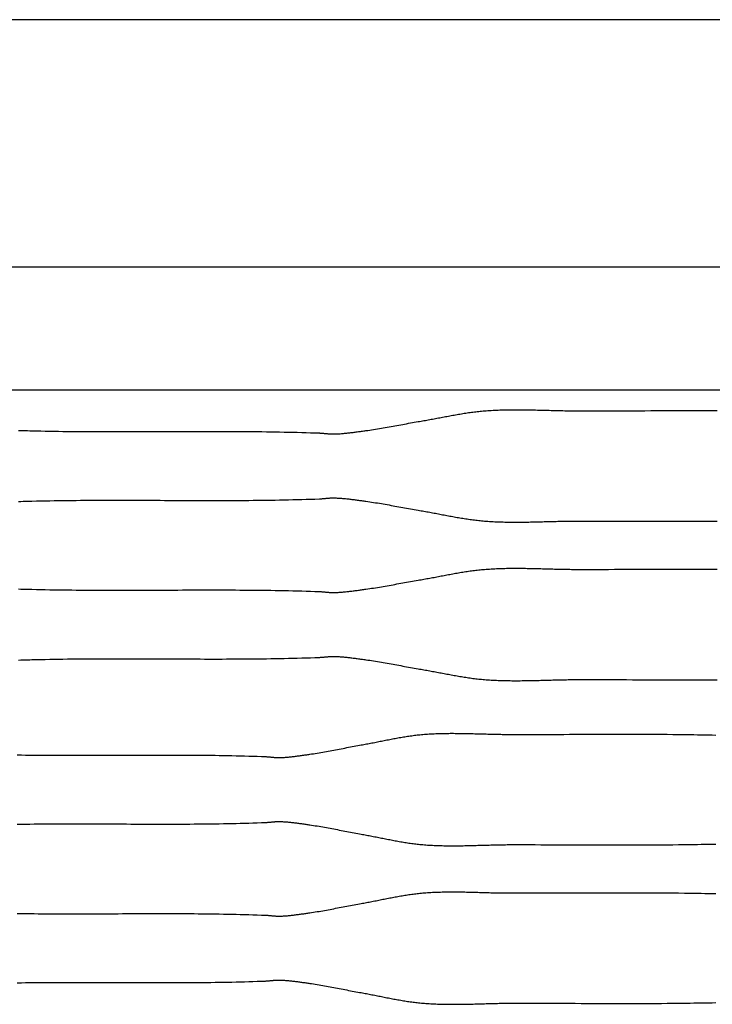
# Model space of a CAD drawing. Units: millimetres. Extents: x -405 to 48, y 173 to 327.
# Drawn here: x -167 to -114, y 251 to 327 of the extents above; entities that cross this region are included whole.
import ezdxf

# ---------------------------------------------------------------- set-up
doc = ezdxf.new("R2010")
doc.units = ezdxf.units.MM
doc.layers.add('Vector Layer 1', color=7, linetype='Continuous', lineweight=30)

msp = doc.modelspace()

# ---------------------------------------------------------------- linework, layer by layer
at = {"layer": 'Vector Layer 1', "color": 18, "lineweight": 30, "true_color": 0x000000}
for p, q in [((47.688, 327.327), (-366.497, 327.327)), ((47.688, 308.131), (-366.497, 308.131)), ((47.688, 298.589), (-366.497, 298.589))]:
    msp.add_line(p, q, dxfattribs=at)
for points in [[(-167.443, 295.459), (-167.27, 295.454), (-167.098, 295.449), (-166.925, 295.444), (-166.753, 295.439), (-166.58, 295.435), (-166.408, 295.43), (-166.408, 295.43), (-166.065, 295.422), (-165.722, 295.414), (-165.379, 295.407), (-165.035, 295.401), (-164.692, 295.395), (-164.349, 295.389), (-164.006, 295.385), (-163.663, 295.38), (-163.319, 295.377), (-162.976, 295.373), (-162.633, 295.371), (-162.29, 295.368), (-161.947, 295.366), (-161.603, 295.364), (-161.26, 295.363), (-160.917, 295.362), (-160.573, 295.362), (-160.23, 295.361), (-159.887, 295.361), (-159.544, 295.361), (-159.2, 295.362), (-158.857, 295.362), (-158.514, 295.363), (-158.17, 295.364), (-157.827, 295.365), (-157.484, 295.366), (-157.14, 295.367), (-156.797, 295.369), (-156.454, 295.37), (-156.111, 295.371), (-155.767, 295.373), (-155.424, 295.374), (-155.081, 295.375), (-154.737, 295.377), (-154.394, 295.378), (-154.051, 295.379), (-153.707, 295.38), (-153.364, 295.38), (-153.021, 295.381), (-152.678, 295.381), (-152.334, 295.381), (-151.991, 295.381), (-151.648, 295.381), (-151.304, 295.38), (-150.961, 295.379), (-150.618, 295.377), (-150.275, 295.376), (-149.932, 295.373), (-149.588, 295.371), (-149.245, 295.368), (-148.902, 295.364), (-148.559, 295.361), (-148.216, 295.356), (-147.872, 295.351), (-147.529, 295.346), (-147.186, 295.34), (-146.843, 295.333), (-146.5, 295.326), (-146.157, 295.318), (-145.814, 295.309), (-145.471, 295.3), (-145.128, 295.29), (-144.785, 295.279), (-144.442, 295.268), (-144.099, 295.256), (-144.099, 295.256), (-144.052, 295.254), (-144.005, 295.251), (-143.958, 295.248), (-143.911, 295.245), (-143.865, 295.241), (-143.818, 295.237), (-143.771, 295.233), (-143.724, 295.229), (-143.677, 295.224), (-143.631, 295.22), (-143.584, 295.215), (-143.537, 295.211), (-143.49, 295.207), (-143.444, 295.202), (-143.397, 295.199), (-143.35, 295.195), (-143.303, 295.192), (-143.257, 295.189), (-143.21, 295.186), (-143.163, 295.184), (-143.116, 295.183), (-143.069, 295.182), (-143.022, 295.181), (-142.975, 295.182), (-142.975, 295.182), (-142.892, 295.184), (-142.809, 295.187), (-142.726, 295.19), (-142.643, 295.194), (-142.56, 295.199), (-142.477, 295.204), (-142.395, 295.21), (-142.312, 295.216), (-142.229, 295.223), (-142.146, 295.231), (-142.063, 295.239), (-141.981, 295.247), (-141.898, 295.256), (-141.815, 295.265), (-141.733, 295.274), (-141.65, 295.284), (-141.568, 295.294), (-141.485, 295.305), (-141.403, 295.315), (-141.32, 295.326), (-141.238, 295.337), (-141.155, 295.348), (-141.073, 295.36), (-140.99, 295.371), (-140.908, 295.383), (-140.826, 295.394), (-140.743, 295.406), (-140.661, 295.417), (-140.579, 295.429), (-140.496, 295.44), (-140.496, 295.44), (-140.345, 295.461), (-140.194, 295.483), (-140.042, 295.506), (-139.891, 295.529), (-139.74, 295.553), (-139.589, 295.578), (-139.439, 295.602), (-139.288, 295.628), (-139.137, 295.653), (-138.987, 295.68), (-138.836, 295.706), (-138.686, 295.733), (-138.535, 295.76), (-138.385, 295.787), (-138.234, 295.814), (-138.084, 295.842), (-137.934, 295.869), (-137.783, 295.897), (-137.633, 295.925), (-137.482, 295.952), (-137.332, 295.98), (-137.182, 296.007), (-137.031, 296.034), (-136.881, 296.061), (-136.73, 296.088), (-136.58, 296.115), (-136.429, 296.141), (-136.429, 296.141), (-136.317, 296.159), (-136.205, 296.178), (-136.094, 296.197), (-135.982, 296.216), (-135.87, 296.236), (-135.759, 296.256), (-135.647, 296.276), (-135.535, 296.297), (-135.424, 296.317), (-135.312, 296.338), (-135.201, 296.359), (-135.089, 296.38), (-134.977, 296.401), (-134.866, 296.422), (-134.754, 296.443), (-134.643, 296.464), (-134.531, 296.486), (-134.42, 296.507), (-134.308, 296.528), (-134.197, 296.549), (-134.085, 296.57), (-133.974, 296.59), (-133.862, 296.611), (-133.75, 296.631), (-133.639, 296.651), (-133.527, 296.671), (-133.415, 296.691), (-133.304, 296.71), (-133.192, 296.729), (-133.08, 296.748), (-132.968, 296.766), (-132.856, 296.784), (-132.744, 296.801), (-132.632, 296.818), (-132.52, 296.834), (-132.408, 296.85), (-132.295, 296.866), (-132.183, 296.881), (-132.071, 296.895), (-131.958, 296.909), (-131.845, 296.922), (-131.733, 296.934), (-131.62, 296.946), (-131.507, 296.957), (-131.394, 296.967), (-131.281, 296.977), (-131.281, 296.977), (-131.149, 296.987), (-131.017, 296.996), (-130.885, 297.005), (-130.753, 297.013), (-130.621, 297.021), (-130.489, 297.027), (-130.357, 297.033), (-130.225, 297.039), (-130.092, 297.044), (-129.96, 297.048), (-129.828, 297.052), (-129.696, 297.055), (-129.563, 297.057), (-129.431, 297.059), (-129.299, 297.061), (-129.166, 297.062), (-129.034, 297.063), (-128.902, 297.063), (-128.769, 297.063), (-128.637, 297.063), (-128.504, 297.062), (-128.372, 297.061), (-128.239, 297.059), (-128.107, 297.058), (-127.975, 297.056), (-127.842, 297.054), (-127.709, 297.051), (-127.577, 297.048), (-127.444, 297.046), (-127.312, 297.043), (-127.179, 297.039), (-127.047, 297.036), (-126.914, 297.033), (-126.782, 297.029), (-126.649, 297.026), (-126.517, 297.022), (-126.384, 297.019), (-126.251, 297.015), (-126.119, 297.012), (-125.986, 297.008), (-125.854, 297.005), (-125.721, 297.002), (-125.589, 296.998), (-125.456, 296.995), (-125.324, 296.993), (-125.191, 296.99), (-125.059, 296.987), (-124.926, 296.985), (-124.794, 296.983), (-124.661, 296.981), (-124.529, 296.98), (-124.396, 296.978), (-124.264, 296.977), (-124.131, 296.977), (-123.999, 296.977), (-123.999, 296.977), (-123.531, 296.977), (-123.062, 296.977), (-122.594, 296.977), (-122.126, 296.978), (-121.657, 296.979), (-121.189, 296.98), (-120.721, 296.982), (-120.252, 296.983), (-119.784, 296.985), (-119.316, 296.986), (-118.847, 296.988), (-118.379, 296.99), (-117.911, 296.991), (-117.442, 296.993), (-116.974, 296.994), (-116.506, 296.995), (-116.038, 296.996), (-115.569, 296.997), (-115.101, 296.997), (-114.633, 296.997), (-114.164, 296.997), (-113.696, 296.996), (-113.228, 296.995)], [(-167.443, 283.157), (-167.27, 283.151), (-167.098, 283.146), (-166.925, 283.141), (-166.753, 283.137), (-166.58, 283.132), (-166.408, 283.128), (-166.408, 283.128), (-166.065, 283.119), (-165.722, 283.112), (-165.379, 283.105), (-165.035, 283.098), (-164.692, 283.092), (-164.349, 283.087), (-164.006, 283.082), (-163.663, 283.078), (-163.319, 283.074), (-162.976, 283.071), (-162.633, 283.068), (-162.29, 283.066), (-161.947, 283.064), (-161.603, 283.062), (-161.26, 283.061), (-160.917, 283.06), (-160.573, 283.059), (-160.23, 283.059), (-159.887, 283.059), (-159.544, 283.059), (-159.2, 283.059), (-158.857, 283.06), (-158.514, 283.061), (-158.17, 283.062), (-157.827, 283.063), (-157.484, 283.064), (-157.14, 283.065), (-156.797, 283.066), (-156.454, 283.068), (-156.111, 283.069), (-155.767, 283.07), (-155.424, 283.072), (-155.081, 283.073), (-154.737, 283.074), (-154.394, 283.075), (-154.051, 283.076), (-153.707, 283.077), (-153.364, 283.078), (-153.021, 283.078), (-152.678, 283.079), (-152.334, 283.079), (-151.991, 283.079), (-151.648, 283.078), (-151.304, 283.077), (-150.961, 283.076), (-150.618, 283.075), (-150.275, 283.073), (-149.932, 283.071), (-149.588, 283.069), (-149.245, 283.066), (-148.902, 283.062), (-148.559, 283.058), (-148.216, 283.054), (-147.872, 283.049), (-147.529, 283.043), (-147.186, 283.037), (-146.843, 283.031), (-146.5, 283.023), (-146.157, 283.015), (-145.814, 283.007), (-145.471, 282.998), (-145.128, 282.988), (-144.785, 282.977), (-144.442, 282.966), (-144.099, 282.953), (-144.099, 282.953), (-144.052, 282.951), (-144.005, 282.949), (-143.958, 282.946), (-143.911, 282.943), (-143.865, 282.939), (-143.818, 282.935), (-143.771, 282.931), (-143.724, 282.926), (-143.677, 282.922), (-143.631, 282.918), (-143.584, 282.913), (-143.537, 282.909), (-143.49, 282.904), (-143.444, 282.9), (-143.397, 282.896), (-143.35, 282.892), (-143.303, 282.889), (-143.257, 282.886), (-143.21, 282.884), (-143.163, 282.882), (-143.116, 282.88), (-143.069, 282.879), (-143.022, 282.879), (-142.975, 282.88), (-142.975, 282.88), (-142.892, 282.882), (-142.809, 282.884), (-142.726, 282.888), (-142.643, 282.892), (-142.56, 282.896), (-142.477, 282.902), (-142.395, 282.907), (-142.312, 282.914), (-142.229, 282.921), (-142.146, 282.928), (-142.063, 282.936), (-141.981, 282.945), (-141.898, 282.953), (-141.815, 282.963), (-141.733, 282.972), (-141.65, 282.982), (-141.568, 282.992), (-141.485, 283.002), (-141.403, 283.013), (-141.32, 283.024), (-141.238, 283.035), (-141.155, 283.046), (-141.073, 283.057), (-140.99, 283.069), (-140.908, 283.08), (-140.826, 283.092), (-140.743, 283.103), (-140.661, 283.115), (-140.579, 283.126), (-140.496, 283.138), (-140.496, 283.138), (-140.345, 283.159), (-140.194, 283.181), (-140.042, 283.204), (-139.891, 283.227), (-139.74, 283.251), (-139.589, 283.275), (-139.439, 283.3), (-139.288, 283.325), (-139.137, 283.351), (-138.987, 283.377), (-138.836, 283.404), (-138.686, 283.43), (-138.535, 283.457), (-138.385, 283.485), (-138.234, 283.512), (-138.084, 283.54), (-137.934, 283.567), (-137.783, 283.595), (-137.633, 283.622), (-137.482, 283.65), (-137.332, 283.677), (-137.182, 283.705), (-137.031, 283.732), (-136.881, 283.759), (-136.73, 283.786), (-136.58, 283.812), (-136.429, 283.838), (-136.429, 283.838), (-136.317, 283.857), (-136.205, 283.875), (-136.094, 283.895), (-135.982, 283.914), (-135.87, 283.934), (-135.759, 283.954), (-135.647, 283.974), (-135.535, 283.994), (-135.424, 284.015), (-135.312, 284.035), (-135.201, 284.056), (-135.089, 284.077), (-134.977, 284.098), (-134.866, 284.12), (-134.754, 284.141), (-134.643, 284.162), (-134.531, 284.183), (-134.42, 284.204), (-134.308, 284.225), (-134.197, 284.246), (-134.085, 284.267), (-133.974, 284.288), (-133.862, 284.308), (-133.75, 284.329), (-133.639, 284.349), (-133.527, 284.369), (-133.415, 284.388), (-133.304, 284.408), (-133.192, 284.427), (-133.08, 284.445), (-132.968, 284.463), (-132.856, 284.481), (-132.744, 284.499), (-132.632, 284.516), (-132.52, 284.532), (-132.408, 284.548), (-132.295, 284.563), (-132.183, 284.578), (-132.071, 284.593), (-131.958, 284.606), (-131.845, 284.619), (-131.733, 284.632), (-131.62, 284.644), (-131.507, 284.655), (-131.394, 284.665), (-131.281, 284.674), (-131.281, 284.674), (-131.149, 284.685), (-131.017, 284.694), (-130.885, 284.703), (-130.753, 284.711), (-130.621, 284.718), (-130.489, 284.725), (-130.357, 284.731), (-130.225, 284.736), (-130.092, 284.741), (-129.96, 284.745), (-129.828, 284.749), (-129.696, 284.752), (-129.563, 284.755), (-129.431, 284.757), (-129.299, 284.759), (-129.166, 284.76), (-129.034, 284.761), (-128.902, 284.761), (-128.769, 284.761), (-128.637, 284.76), (-128.504, 284.76), (-128.372, 284.759), (-128.239, 284.757), (-128.107, 284.755), (-127.975, 284.753), (-127.842, 284.751), (-127.709, 284.749), (-127.577, 284.746), (-127.444, 284.743), (-127.312, 284.74), (-127.179, 284.737), (-127.047, 284.734), (-126.914, 284.73), (-126.782, 284.727), (-126.649, 284.724), (-126.517, 284.72), (-126.384, 284.716), (-126.251, 284.713), (-126.119, 284.709), (-125.986, 284.706), (-125.854, 284.703), (-125.721, 284.699), (-125.589, 284.696), (-125.456, 284.693), (-125.324, 284.69), (-125.191, 284.687), (-125.059, 284.685), (-124.926, 284.683), (-124.794, 284.68), (-124.661, 284.679), (-124.529, 284.677), (-124.396, 284.676), (-124.264, 284.675), (-124.131, 284.674), (-123.999, 284.674), (-123.999, 284.674), (-123.531, 284.674), (-123.062, 284.674), (-122.594, 284.675), (-122.126, 284.676), (-121.657, 284.677), (-121.189, 284.678), (-120.721, 284.679), (-120.252, 284.681), (-119.784, 284.682), (-119.316, 284.684), (-118.847, 284.686), (-118.379, 284.687), (-117.911, 284.689), (-117.442, 284.69), (-116.974, 284.692), (-116.506, 284.693), (-116.038, 284.694), (-115.569, 284.694), (-115.101, 284.695), (-114.633, 284.695), (-114.164, 284.695), (-113.696, 284.694), (-113.228, 284.693)], [(-167.556, 270.278), (-167.229, 270.273), (-166.902, 270.269), (-166.575, 270.265), (-166.249, 270.262), (-165.922, 270.259), (-165.595, 270.257), (-165.268, 270.255), (-164.942, 270.253), (-164.615, 270.252), (-164.288, 270.251), (-163.961, 270.25), (-163.634, 270.25), (-163.308, 270.25), (-162.981, 270.25), (-162.654, 270.25), (-162.327, 270.251), (-162, 270.252), (-161.673, 270.253), (-161.347, 270.254), (-161.02, 270.255), (-160.693, 270.256), (-160.366, 270.257), (-160.039, 270.259), (-159.713, 270.26), (-159.386, 270.261), (-159.059, 270.263), (-158.732, 270.264), (-158.405, 270.265), (-158.078, 270.266), (-157.752, 270.267), (-157.425, 270.268), (-157.098, 270.269), (-156.771, 270.269), (-156.444, 270.27), (-156.118, 270.27), (-155.791, 270.27), (-155.464, 270.269), (-155.137, 270.269), (-154.81, 270.267), (-154.484, 270.266), (-154.157, 270.264), (-153.83, 270.262), (-153.503, 270.26), (-153.177, 270.257), (-152.85, 270.253), (-152.523, 270.249), (-152.197, 270.245), (-151.87, 270.24), (-151.543, 270.234), (-151.217, 270.228), (-150.89, 270.222), (-150.563, 270.214), (-150.237, 270.206), (-149.91, 270.198), (-149.584, 270.189), (-149.257, 270.179), (-148.93, 270.168), (-148.604, 270.157), (-148.277, 270.144), (-148.277, 270.144), (-148.233, 270.142), (-148.188, 270.14), (-148.144, 270.137), (-148.099, 270.134), (-148.054, 270.13), (-148.01, 270.126), (-147.965, 270.122), (-147.921, 270.118), (-147.876, 270.113), (-147.832, 270.109), (-147.787, 270.104), (-147.743, 270.1), (-147.698, 270.095), (-147.654, 270.091), (-147.609, 270.087), (-147.565, 270.084), (-147.52, 270.08), (-147.476, 270.077), (-147.431, 270.075), (-147.386, 270.073), (-147.342, 270.071), (-147.297, 270.07), (-147.253, 270.07), (-147.208, 270.071), (-147.208, 270.071), (-147.129, 270.073), (-147.05, 270.075), (-146.971, 270.079), (-146.892, 270.083), (-146.813, 270.087), (-146.734, 270.093), (-146.655, 270.099), (-146.576, 270.105), (-146.497, 270.112), (-146.418, 270.119), (-146.34, 270.127), (-146.261, 270.136), (-146.182, 270.144), (-146.104, 270.154), (-146.025, 270.163), (-145.946, 270.173), (-145.868, 270.183), (-145.789, 270.193), (-145.711, 270.204), (-145.632, 270.215), (-145.554, 270.226), (-145.475, 270.237), (-145.397, 270.248), (-145.318, 270.26), (-145.24, 270.271), (-145.161, 270.283), (-145.083, 270.294), (-145.005, 270.306), (-144.926, 270.317), (-144.848, 270.329), (-144.848, 270.329), (-144.704, 270.35), (-144.56, 270.372), (-144.416, 270.395), (-144.272, 270.418), (-144.128, 270.442), (-143.984, 270.466), (-143.841, 270.491), (-143.697, 270.516), (-143.554, 270.542), (-143.411, 270.568), (-143.267, 270.595), (-143.124, 270.621), (-142.981, 270.648), (-142.838, 270.676), (-142.694, 270.703), (-142.551, 270.731), (-142.408, 270.758), (-142.265, 270.786), (-142.122, 270.813), (-141.979, 270.841), (-141.836, 270.868), (-141.692, 270.896), (-141.549, 270.923), (-141.406, 270.95), (-141.263, 270.977), (-141.119, 271.003), (-140.976, 271.029), (-140.976, 271.029), (-140.869, 271.048), (-140.763, 271.066), (-140.657, 271.086), (-140.55, 271.105), (-140.444, 271.125), (-140.337, 271.145), (-140.231, 271.165), (-140.125, 271.185), (-140.019, 271.206), (-139.912, 271.227), (-139.806, 271.247), (-139.7, 271.268), (-139.594, 271.29), (-139.488, 271.311), (-139.382, 271.332), (-139.275, 271.353), (-139.169, 271.374), (-139.063, 271.395), (-138.957, 271.416), (-138.851, 271.437), (-138.745, 271.458), (-138.638, 271.479), (-138.532, 271.499), (-138.426, 271.52), (-138.32, 271.54), (-138.213, 271.56), (-138.107, 271.579), (-138, 271.599), (-137.894, 271.618), (-137.787, 271.636), (-137.681, 271.654), (-137.574, 271.672), (-137.468, 271.69), (-137.361, 271.707), (-137.254, 271.723), (-137.147, 271.739), (-137.041, 271.755), (-136.934, 271.769), (-136.827, 271.784), (-136.719, 271.797), (-136.612, 271.81), (-136.505, 271.823), (-136.398, 271.835), (-136.29, 271.846), (-136.183, 271.856), (-136.075, 271.865), (-136.075, 271.865), (-135.949, 271.876), (-135.824, 271.885), (-135.698, 271.894), (-135.572, 271.902), (-135.447, 271.909), (-135.321, 271.916), (-135.195, 271.922), (-135.069, 271.927), (-134.943, 271.932), (-134.817, 271.937), (-134.692, 271.94), (-134.566, 271.943), (-134.44, 271.946), (-134.314, 271.948), (-134.188, 271.95), (-134.062, 271.951), (-133.936, 271.952), (-133.81, 271.952), (-133.684, 271.952), (-133.558, 271.951), (-133.432, 271.951), (-133.305, 271.95), (-133.179, 271.948), (-133.053, 271.946), (-132.927, 271.944), (-132.801, 271.942), (-132.675, 271.94), (-132.549, 271.937), (-132.422, 271.934), (-132.296, 271.931), (-132.17, 271.928), (-132.044, 271.925), (-131.918, 271.921), (-131.792, 271.918), (-131.665, 271.915), (-131.539, 271.911), (-131.413, 271.907), (-131.287, 271.904), (-131.161, 271.9), (-131.034, 271.897), (-130.908, 271.894), (-130.782, 271.89), (-130.656, 271.887), (-130.53, 271.884), (-130.403, 271.881), (-130.277, 271.878), (-130.151, 271.876), (-130.025, 271.874), (-129.899, 271.872), (-129.773, 271.87), (-129.647, 271.868), (-129.521, 271.867), (-129.394, 271.866), (-129.268, 271.866), (-129.142, 271.865), (-129.142, 271.865), (-128.697, 271.865), (-128.251, 271.865), (-127.805, 271.866), (-127.359, 271.867), (-126.913, 271.868), (-126.467, 271.869), (-126.022, 271.87), (-125.576, 271.872), (-125.13, 271.873), (-124.684, 271.875), (-124.238, 271.877), (-123.792, 271.878), (-123.346, 271.88), (-122.901, 271.881), (-122.455, 271.883), (-122.009, 271.884), (-121.563, 271.885), (-121.117, 271.886), (-120.671, 271.886), (-120.226, 271.886), (-119.78, 271.886), (-119.334, 271.885), (-118.888, 271.884), (-118.442, 271.882), (-117.997, 271.88), (-117.551, 271.877), (-117.105, 271.874), (-116.659, 271.87), (-116.213, 271.866), (-115.768, 271.86), (-115.322, 271.854), (-115.322, 271.854), (-115.035, 271.85), (-114.748, 271.846), (-114.462, 271.841), (-114.175, 271.836), (-113.888, 271.831), (-113.602, 271.826), (-113.315, 271.821)], [(-167.556, 257.976), (-167.229, 257.971), (-166.902, 257.967), (-166.575, 257.963), (-166.249, 257.96), (-165.922, 257.957), (-165.595, 257.954), (-165.268, 257.952), (-164.942, 257.951), (-164.615, 257.949), (-164.288, 257.948), (-163.961, 257.948), (-163.634, 257.947), (-163.308, 257.947), (-162.981, 257.948), (-162.654, 257.948), (-162.327, 257.948), (-162, 257.949), (-161.673, 257.95), (-161.347, 257.951), (-161.02, 257.952), (-160.693, 257.954), (-160.366, 257.955), (-160.039, 257.956), (-159.713, 257.958), (-159.386, 257.959), (-159.059, 257.96), (-158.732, 257.962), (-158.405, 257.963), (-158.078, 257.964), (-157.752, 257.965), (-157.425, 257.966), (-157.098, 257.967), (-156.771, 257.967), (-156.444, 257.967), (-156.118, 257.967), (-155.791, 257.967), (-155.464, 257.967), (-155.137, 257.966), (-154.81, 257.965), (-154.484, 257.964), (-154.157, 257.962), (-153.83, 257.96), (-153.503, 257.957), (-153.177, 257.954), (-152.85, 257.951), (-152.523, 257.947), (-152.197, 257.942), (-151.87, 257.937), (-151.543, 257.932), (-151.217, 257.926), (-150.89, 257.919), (-150.563, 257.912), (-150.237, 257.904), (-149.91, 257.895), (-149.584, 257.886), (-149.257, 257.876), (-148.93, 257.866), (-148.604, 257.854), (-148.277, 257.842), (-148.277, 257.842), (-148.233, 257.84), (-148.188, 257.837), (-148.144, 257.835), (-148.099, 257.831), (-148.054, 257.828), (-148.01, 257.824), (-147.965, 257.819), (-147.921, 257.815), (-147.876, 257.811), (-147.832, 257.806), (-147.787, 257.802), (-147.743, 257.797), (-147.698, 257.793), (-147.654, 257.789), (-147.609, 257.785), (-147.565, 257.781), (-147.52, 257.778), (-147.476, 257.775), (-147.431, 257.772), (-147.386, 257.77), (-147.342, 257.769), (-147.297, 257.768), (-147.253, 257.768), (-147.208, 257.768), (-147.208, 257.768), (-147.129, 257.77), (-147.05, 257.773), (-146.971, 257.776), (-146.892, 257.78), (-146.813, 257.785), (-146.734, 257.79), (-146.655, 257.796), (-146.576, 257.803), (-146.497, 257.81), (-146.418, 257.817), (-146.34, 257.825), (-146.261, 257.833), (-146.182, 257.842), (-146.104, 257.851), (-146.025, 257.861), (-145.946, 257.87), (-145.868, 257.881), (-145.789, 257.891), (-145.711, 257.902), (-145.632, 257.912), (-145.554, 257.924), (-145.475, 257.935), (-145.397, 257.946), (-145.318, 257.957), (-145.24, 257.969), (-145.161, 257.98), (-145.083, 257.992), (-145.005, 258.003), (-144.926, 258.015), (-144.848, 258.026), (-144.848, 258.026), (-144.704, 258.048), (-144.56, 258.07), (-144.416, 258.092), (-144.272, 258.116), (-144.128, 258.139), (-143.984, 258.164), (-143.841, 258.189), (-143.697, 258.214), (-143.554, 258.24), (-143.411, 258.266), (-143.267, 258.292), (-143.124, 258.319), (-142.981, 258.346), (-142.838, 258.373), (-142.694, 258.401), (-142.551, 258.428), (-142.408, 258.456), (-142.265, 258.483), (-142.122, 258.511), (-141.979, 258.539), (-141.836, 258.566), (-141.692, 258.593), (-141.549, 258.621), (-141.406, 258.648), (-141.263, 258.674), (-141.119, 258.701), (-140.976, 258.727), (-140.976, 258.727), (-140.869, 258.745), (-140.763, 258.764), (-140.657, 258.783), (-140.55, 258.803), (-140.444, 258.822), (-140.337, 258.842), (-140.231, 258.862), (-140.125, 258.883), (-140.019, 258.903), (-139.912, 258.924), (-139.806, 258.945), (-139.7, 258.966), (-139.594, 258.987), (-139.488, 259.008), (-139.382, 259.029), (-139.275, 259.051), (-139.169, 259.072), (-139.063, 259.093), (-138.957, 259.114), (-138.851, 259.135), (-138.745, 259.156), (-138.638, 259.176), (-138.532, 259.197), (-138.426, 259.217), (-138.32, 259.237), (-138.213, 259.257), (-138.107, 259.277), (-138, 259.296), (-137.894, 259.315), (-137.787, 259.334), (-137.681, 259.352), (-137.574, 259.37), (-137.468, 259.387), (-137.361, 259.404), (-137.254, 259.421), (-137.147, 259.437), (-137.041, 259.452), (-136.934, 259.467), (-136.827, 259.481), (-136.719, 259.495), (-136.612, 259.508), (-136.505, 259.52), (-136.398, 259.532), (-136.29, 259.543), (-136.183, 259.553), (-136.075, 259.563), (-136.075, 259.563), (-135.949, 259.573), (-135.824, 259.583), (-135.698, 259.591), (-135.572, 259.6), (-135.447, 259.607), (-135.321, 259.614), (-135.195, 259.62), (-135.069, 259.625), (-134.943, 259.63), (-134.817, 259.634), (-134.692, 259.638), (-134.566, 259.641), (-134.44, 259.644), (-134.314, 259.646), (-134.188, 259.647), (-134.062, 259.648), (-133.936, 259.649), (-133.81, 259.65), (-133.684, 259.65), (-133.558, 259.649), (-133.432, 259.648), (-133.305, 259.647), (-133.179, 259.646), (-133.053, 259.644), (-132.927, 259.642), (-132.801, 259.64), (-132.675, 259.637), (-132.549, 259.635), (-132.422, 259.632), (-132.296, 259.629), (-132.17, 259.626), (-132.044, 259.622), (-131.918, 259.619), (-131.792, 259.616), (-131.665, 259.612), (-131.539, 259.609), (-131.413, 259.605), (-131.287, 259.602), (-131.161, 259.598), (-131.034, 259.595), (-130.908, 259.591), (-130.782, 259.588), (-130.656, 259.585), (-130.53, 259.582), (-130.403, 259.579), (-130.277, 259.576), (-130.151, 259.574), (-130.025, 259.571), (-129.899, 259.569), (-129.773, 259.567), (-129.647, 259.566), (-129.521, 259.565), (-129.394, 259.564), (-129.268, 259.563), (-129.142, 259.563), (-129.142, 259.563), (-128.697, 259.563), (-128.251, 259.563), (-127.805, 259.563), (-127.359, 259.564), (-126.913, 259.565), (-126.467, 259.566), (-126.022, 259.568), (-125.576, 259.569), (-125.13, 259.571), (-124.684, 259.573), (-124.238, 259.574), (-123.792, 259.576), (-123.346, 259.578), (-122.901, 259.579), (-122.455, 259.58), (-122.009, 259.582), (-121.563, 259.582), (-121.117, 259.583), (-120.671, 259.584), (-120.226, 259.584), (-119.78, 259.583), (-119.334, 259.583), (-118.888, 259.581), (-118.442, 259.58), (-117.997, 259.578), (-117.551, 259.575), (-117.105, 259.572), (-116.659, 259.568), (-116.213, 259.563), (-115.768, 259.558), (-115.322, 259.552), (-115.322, 259.552), (-115.035, 259.548), (-114.748, 259.543), (-114.462, 259.539), (-114.175, 259.534), (-113.888, 259.529), (-113.602, 259.524), (-113.315, 259.518)]]:
    msp.add_lwpolyline(points, dxfattribs=at)
at = {"layer": 'Vector Layer 1', "color": 18, "lineweight": 30, "true_color": 0x000000, "extrusion": (0, 0, -1)}
for points in [[(167.443, 289.943), (167.27, 289.949), (167.098, 289.954), (166.925, 289.959), (166.753, 289.963), (166.58, 289.968), (166.408, 289.972), (166.408, 289.972), (166.065, 289.98), (165.722, 289.988), (165.379, 289.995), (165.035, 290.002), (164.692, 290.008), (164.349, 290.013), (164.006, 290.018), (163.663, 290.022), (163.319, 290.026), (162.976, 290.029), (162.633, 290.032), (162.29, 290.034), (161.947, 290.036), (161.603, 290.038), (161.26, 290.039), (160.917, 290.04), (160.573, 290.041), (160.23, 290.041), (159.887, 290.041), (159.544, 290.041), (159.2, 290.041), (158.857, 290.04), (158.514, 290.039), (158.17, 290.038), (157.827, 290.037), (157.484, 290.036), (157.14, 290.035), (156.797, 290.034), (156.454, 290.032), (156.111, 290.031), (155.767, 290.03), (155.424, 290.028), (155.081, 290.027), (154.737, 290.026), (154.394, 290.025), (154.051, 290.024), (153.707, 290.023), (153.364, 290.022), (153.021, 290.022), (152.678, 290.021), (152.334, 290.021), (151.991, 290.021), (151.648, 290.022), (151.304, 290.022), (150.961, 290.024), (150.618, 290.025), (150.275, 290.027), (149.932, 290.029), (149.588, 290.031), (149.245, 290.034), (148.902, 290.038), (148.559, 290.042), (148.216, 290.046), (147.872, 290.051), (147.529, 290.057), (147.186, 290.063), (146.843, 290.069), (146.5, 290.077), (146.157, 290.085), (145.814, 290.093), (145.471, 290.102), (145.128, 290.112), (144.785, 290.123), (144.442, 290.134), (144.099, 290.147), (144.099, 290.147), (144.052, 290.149), (144.005, 290.151), (143.958, 290.154), (143.911, 290.157), (143.865, 290.161), (143.818, 290.165), (143.771, 290.169), (143.724, 290.173), (143.677, 290.178), (143.631, 290.182), (143.584, 290.187), (143.537, 290.191), (143.49, 290.196), (143.444, 290.2), (143.397, 290.204), (143.35, 290.207), (143.303, 290.211), (143.257, 290.214), (143.21, 290.216), (143.163, 290.218), (143.116, 290.22), (143.069, 290.221), (143.022, 290.221), (142.975, 290.22), (142.975, 290.22), (142.892, 290.218), (142.809, 290.216), (142.726, 290.212), (142.643, 290.208), (142.56, 290.204), (142.477, 290.198), (142.395, 290.192), (142.312, 290.186), (142.229, 290.179), (142.146, 290.172), (142.063, 290.164), (141.981, 290.155), (141.898, 290.147), (141.815, 290.137), (141.733, 290.128), (141.65, 290.118), (141.568, 290.108), (141.485, 290.098), (141.403, 290.087), (141.32, 290.076), (141.238, 290.065), (141.155, 290.054), (141.073, 290.043), (140.99, 290.031), (140.908, 290.02), (140.826, 290.008), (140.743, 289.997), (140.661, 289.985), (140.579, 289.974), (140.496, 289.962), (140.496, 289.962), (140.345, 289.941), (140.194, 289.919), (140.042, 289.896), (139.891, 289.873), (139.74, 289.849), (139.589, 289.825), (139.439, 289.8), (139.288, 289.775), (139.137, 289.749), (138.987, 289.723), (138.836, 289.696), (138.686, 289.67), (138.535, 289.643), (138.385, 289.615), (138.234, 289.588), (138.084, 289.56), (137.934, 289.533), (137.783, 289.505), (137.633, 289.478), (137.482, 289.45), (137.332, 289.423), (137.182, 289.395), (137.031, 289.368), (136.881, 289.341), (136.73, 289.314), (136.58, 289.288), (136.429, 289.262), (136.429, 289.262), (136.317, 289.243), (136.205, 289.224), (136.094, 289.205), (135.982, 289.186), (135.87, 289.166), (135.759, 289.146), (135.647, 289.126), (135.535, 289.106), (135.424, 289.085), (135.312, 289.064), (135.201, 289.044), (135.089, 289.023), (134.977, 289.001), (134.866, 288.98), (134.754, 288.959), (134.643, 288.938), (134.531, 288.917), (134.42, 288.896), (134.308, 288.875), (134.197, 288.854), (134.085, 288.833), (133.974, 288.812), (133.862, 288.792), (133.75, 288.771), (133.639, 288.751), (133.527, 288.731), (133.415, 288.712), (133.304, 288.692), (133.192, 288.673), (133.08, 288.655), (132.968, 288.637), (132.856, 288.619), (132.744, 288.601), (132.632, 288.584), (132.52, 288.568), (132.408, 288.552), (132.295, 288.536), (132.183, 288.522), (132.071, 288.507), (131.958, 288.494), (131.845, 288.481), (131.733, 288.468), (131.62, 288.456), (131.507, 288.445), (131.394, 288.435), (131.281, 288.426), (131.281, 288.426), (131.149, 288.415), (131.017, 288.406), (130.885, 288.397), (130.753, 288.389), (130.621, 288.382), (130.489, 288.375), (130.357, 288.369), (130.225, 288.364), (130.092, 288.359), (129.96, 288.354), (129.828, 288.351), (129.696, 288.348), (129.563, 288.345), (129.431, 288.343), (129.299, 288.341), (129.166, 288.34), (129.034, 288.339), (128.902, 288.339), (128.769, 288.339), (128.637, 288.34), (128.504, 288.34), (128.372, 288.341), (128.239, 288.343), (128.107, 288.345), (127.975, 288.347), (127.842, 288.349), (127.709, 288.351), (127.577, 288.354), (127.444, 288.357), (127.312, 288.36), (127.179, 288.363), (127.047, 288.366), (126.914, 288.369), (126.782, 288.373), (126.649, 288.376), (126.517, 288.38), (126.384, 288.383), (126.251, 288.387), (126.119, 288.391), (125.986, 288.394), (125.854, 288.397), (125.721, 288.401), (125.589, 288.404), (125.456, 288.407), (125.324, 288.41), (125.191, 288.413), (125.059, 288.415), (124.926, 288.417), (124.794, 288.419), (124.661, 288.421), (124.529, 288.423), (124.396, 288.424), (124.264, 288.425), (124.131, 288.425), (123.999, 288.426), (123.999, 288.426), (123.531, 288.426), (123.062, 288.426), (122.594, 288.425), (122.126, 288.424), (121.657, 288.423), (121.189, 288.422), (120.721, 288.421), (120.252, 288.419), (119.784, 288.418), (119.316, 288.416), (118.847, 288.414), (118.379, 288.413), (117.911, 288.411), (117.442, 288.41), (116.974, 288.408), (116.506, 288.407), (116.038, 288.406), (115.569, 288.405), (115.101, 288.405), (114.633, 288.405), (114.164, 288.405), (113.696, 288.406), (113.228, 288.407)], [(167.443, 277.641), (167.27, 277.646), (167.098, 277.651), (166.925, 277.656), (166.753, 277.661), (166.58, 277.665), (166.408, 277.67), (166.408, 277.67), (166.065, 277.678), (165.722, 277.686), (165.379, 277.693), (165.035, 277.699), (164.692, 277.705), (164.349, 277.71), (164.006, 277.715), (163.663, 277.72), (163.319, 277.723), (162.976, 277.727), (162.633, 277.729), (162.29, 277.732), (161.947, 277.734), (161.603, 277.736), (161.26, 277.737), (160.917, 277.738), (160.573, 277.738), (160.23, 277.739), (159.887, 277.739), (159.544, 277.739), (159.2, 277.738), (158.857, 277.738), (158.514, 277.737), (158.17, 277.736), (157.827, 277.735), (157.484, 277.734), (157.14, 277.733), (156.797, 277.731), (156.454, 277.73), (156.111, 277.729), (155.767, 277.727), (155.424, 277.726), (155.081, 277.725), (154.737, 277.723), (154.394, 277.722), (154.051, 277.721), (153.707, 277.72), (153.364, 277.72), (153.021, 277.719), (152.678, 277.719), (152.334, 277.719), (151.991, 277.719), (151.648, 277.719), (151.304, 277.72), (150.961, 277.721), (150.618, 277.723), (150.275, 277.724), (149.932, 277.726), (149.588, 277.729), (149.245, 277.732), (148.902, 277.735), (148.559, 277.739), (148.216, 277.744), (147.872, 277.749), (147.529, 277.754), (147.186, 277.76), (146.843, 277.767), (146.5, 277.774), (146.157, 277.782), (145.814, 277.791), (145.471, 277.8), (145.128, 277.81), (144.785, 277.821), (144.442, 277.832), (144.099, 277.844), (144.099, 277.844), (144.052, 277.846), (144.005, 277.849), (143.958, 277.852), (143.911, 277.855), (143.865, 277.859), (143.818, 277.863), (143.771, 277.867), (143.724, 277.871), (143.677, 277.875), (143.631, 277.88), (143.584, 277.884), (143.537, 277.889), (143.49, 277.893), (143.444, 277.897), (143.397, 277.901), (143.35, 277.905), (143.303, 277.908), (143.257, 277.911), (143.21, 277.914), (143.163, 277.916), (143.116, 277.917), (143.069, 277.918), (143.022, 277.918), (142.975, 277.918), (142.975, 277.918), (142.892, 277.916), (142.809, 277.913), (142.726, 277.91), (142.643, 277.906), (142.56, 277.901), (142.477, 277.896), (142.395, 277.89), (142.312, 277.884), (142.229, 277.877), (142.146, 277.869), (142.063, 277.861), (141.981, 277.853), (141.898, 277.844), (141.815, 277.835), (141.733, 277.826), (141.65, 277.816), (141.568, 277.806), (141.485, 277.795), (141.403, 277.785), (141.32, 277.774), (141.238, 277.763), (141.155, 277.751), (141.073, 277.74), (140.99, 277.729), (140.908, 277.717), (140.826, 277.706), (140.743, 277.694), (140.661, 277.683), (140.579, 277.671), (140.496, 277.66), (140.496, 277.66), (140.345, 277.639), (140.194, 277.617), (140.042, 277.594), (139.891, 277.571), (139.74, 277.547), (139.589, 277.522), (139.439, 277.498), (139.288, 277.472), (139.137, 277.446), (138.987, 277.42), (138.836, 277.394), (138.686, 277.367), (138.535, 277.34), (138.385, 277.313), (138.234, 277.286), (138.084, 277.258), (137.934, 277.23), (137.783, 277.203), (137.633, 277.175), (137.482, 277.148), (137.332, 277.12), (137.182, 277.093), (137.031, 277.066), (136.881, 277.039), (136.73, 277.012), (136.58, 276.985), (136.429, 276.959), (136.429, 276.959), (136.317, 276.941), (136.205, 276.922), (136.094, 276.903), (135.982, 276.884), (135.87, 276.864), (135.759, 276.844), (135.647, 276.824), (135.535, 276.803), (135.424, 276.783), (135.312, 276.762), (135.201, 276.741), (135.089, 276.72), (134.977, 276.699), (134.866, 276.678), (134.754, 276.657), (134.643, 276.636), (134.531, 276.614), (134.42, 276.593), (134.308, 276.572), (134.197, 276.551), (134.085, 276.53), (133.974, 276.51), (133.862, 276.489), (133.75, 276.469), (133.639, 276.449), (133.527, 276.429), (133.415, 276.409), (133.304, 276.39), (133.192, 276.371), (133.08, 276.352), (132.968, 276.334), (132.856, 276.316), (132.744, 276.299), (132.632, 276.282), (132.52, 276.265), (132.408, 276.25), (132.295, 276.234), (132.183, 276.219), (132.071, 276.205), (131.958, 276.191), (131.845, 276.178), (131.733, 276.166), (131.62, 276.154), (131.507, 276.143), (131.394, 276.133), (131.281, 276.123), (131.281, 276.123), (131.149, 276.113), (131.017, 276.103), (130.885, 276.095), (130.753, 276.087), (130.621, 276.079), (130.489, 276.073), (130.357, 276.067), (130.225, 276.061), (130.092, 276.056), (129.96, 276.052), (129.828, 276.048), (129.696, 276.045), (129.563, 276.043), (129.431, 276.041), (129.299, 276.039), (129.166, 276.038), (129.034, 276.037), (128.902, 276.037), (128.769, 276.037), (128.637, 276.037), (128.504, 276.038), (128.372, 276.039), (128.239, 276.04), (128.107, 276.042), (127.975, 276.044), (127.842, 276.046), (127.709, 276.049), (127.577, 276.051), (127.444, 276.054), (127.312, 276.057), (127.179, 276.06), (127.047, 276.064), (126.914, 276.067), (126.782, 276.071), (126.649, 276.074), (126.517, 276.078), (126.384, 276.081), (126.251, 276.085), (126.119, 276.088), (125.986, 276.092), (125.854, 276.095), (125.721, 276.098), (125.589, 276.101), (125.456, 276.105), (125.324, 276.107), (125.191, 276.11), (125.059, 276.113), (124.926, 276.115), (124.794, 276.117), (124.661, 276.119), (124.529, 276.12), (124.396, 276.122), (124.264, 276.122), (124.131, 276.123), (123.999, 276.123), (123.999, 276.123), (123.531, 276.123), (123.062, 276.123), (122.594, 276.123), (122.126, 276.122), (121.657, 276.121), (121.189, 276.12), (120.721, 276.118), (120.252, 276.117), (119.784, 276.115), (119.316, 276.114), (118.847, 276.112), (118.379, 276.11), (117.911, 276.109), (117.442, 276.107), (116.974, 276.106), (116.506, 276.105), (116.038, 276.104), (115.569, 276.103), (115.101, 276.103), (114.633, 276.103), (114.164, 276.103), (113.696, 276.104), (113.228, 276.105)], [(167.556, 264.902), (167.229, 264.906), (166.902, 264.911), (166.575, 264.914), (166.249, 264.918), (165.922, 264.92), (165.595, 264.923), (165.268, 264.925), (164.942, 264.927), (164.615, 264.928), (164.288, 264.929), (163.961, 264.929), (163.634, 264.93), (163.308, 264.93), (162.981, 264.93), (162.654, 264.929), (162.327, 264.929), (162, 264.928), (161.673, 264.927), (161.347, 264.926), (161.02, 264.925), (160.693, 264.924), (160.366, 264.922), (160.039, 264.921), (159.713, 264.92), (159.386, 264.918), (159.059, 264.917), (158.732, 264.916), (158.405, 264.914), (158.078, 264.913), (157.752, 264.912), (157.425, 264.911), (157.098, 264.911), (156.771, 264.91), (156.444, 264.91), (156.118, 264.91), (155.791, 264.91), (155.464, 264.91), (155.137, 264.911), (154.81, 264.912), (154.484, 264.914), (154.157, 264.915), (153.83, 264.917), (153.503, 264.92), (153.177, 264.923), (152.85, 264.926), (152.523, 264.93), (152.197, 264.935), (151.87, 264.94), (151.543, 264.945), (151.217, 264.951), (150.89, 264.958), (150.563, 264.965), (150.237, 264.973), (149.91, 264.982), (149.584, 264.991), (149.257, 265.001), (148.93, 265.012), (148.604, 265.023), (148.277, 265.035), (148.277, 265.035), (148.233, 265.037), (148.188, 265.04), (148.144, 265.043), (148.099, 265.046), (148.054, 265.05), (148.01, 265.054), (147.965, 265.058), (147.921, 265.062), (147.876, 265.067), (147.832, 265.071), (147.787, 265.076), (147.743, 265.08), (147.698, 265.084), (147.654, 265.088), (147.609, 265.092), (147.565, 265.096), (147.52, 265.099), (147.476, 265.102), (147.431, 265.105), (147.386, 265.107), (147.342, 265.108), (147.297, 265.109), (147.253, 265.11), (147.208, 265.109), (147.208, 265.109), (147.129, 265.107), (147.05, 265.104), (146.971, 265.101), (146.892, 265.097), (146.813, 265.092), (146.734, 265.087), (146.655, 265.081), (146.576, 265.075), (146.497, 265.068), (146.418, 265.06), (146.34, 265.052), (146.261, 265.044), (146.182, 265.035), (146.104, 265.026), (146.025, 265.017), (145.946, 265.007), (145.868, 264.997), (145.789, 264.986), (145.711, 264.976), (145.632, 264.965), (145.554, 264.954), (145.475, 264.943), (145.397, 264.931), (145.318, 264.92), (145.24, 264.908), (145.161, 264.897), (145.083, 264.885), (145.005, 264.874), (144.926, 264.862), (144.848, 264.851), (144.848, 264.851), (144.704, 264.83), (144.56, 264.808), (144.416, 264.785), (144.272, 264.762), (144.128, 264.738), (143.984, 264.713), (143.841, 264.689), (143.697, 264.663), (143.554, 264.637), (143.411, 264.611), (143.267, 264.585), (143.124, 264.558), (142.981, 264.531), (142.838, 264.504), (142.694, 264.477), (142.551, 264.449), (142.408, 264.421), (142.265, 264.394), (142.122, 264.366), (141.979, 264.339), (141.836, 264.311), (141.692, 264.284), (141.549, 264.257), (141.406, 264.23), (141.263, 264.203), (141.119, 264.176), (140.976, 264.15), (140.976, 264.15), (140.869, 264.132), (140.763, 264.113), (140.657, 264.094), (140.55, 264.075), (140.444, 264.055), (140.337, 264.035), (140.231, 264.015), (140.125, 263.994), (140.019, 263.974), (139.912, 263.953), (139.806, 263.932), (139.7, 263.911), (139.594, 263.89), (139.488, 263.869), (139.382, 263.848), (139.275, 263.827), (139.169, 263.805), (139.063, 263.784), (138.957, 263.763), (138.851, 263.742), (138.745, 263.721), (138.638, 263.701), (138.532, 263.68), (138.426, 263.66), (138.32, 263.64), (138.213, 263.62), (138.107, 263.6), (138, 263.581), (137.894, 263.562), (137.787, 263.543), (137.681, 263.525), (137.574, 263.507), (137.468, 263.49), (137.361, 263.473), (137.254, 263.457), (137.147, 263.441), (137.041, 263.425), (136.934, 263.41), (136.827, 263.396), (136.719, 263.382), (136.612, 263.369), (136.505, 263.357), (136.398, 263.345), (136.29, 263.334), (136.183, 263.324), (136.075, 263.314), (136.075, 263.314), (135.949, 263.304), (135.824, 263.295), (135.698, 263.286), (135.572, 263.278), (135.447, 263.27), (135.321, 263.264), (135.195, 263.258), (135.069, 263.252), (134.943, 263.247), (134.817, 263.243), (134.692, 263.239), (134.566, 263.236), (134.44, 263.234), (134.314, 263.232), (134.188, 263.23), (134.062, 263.229), (133.936, 263.228), (133.81, 263.228), (133.684, 263.228), (133.558, 263.228), (133.432, 263.229), (133.305, 263.23), (133.179, 263.231), (133.053, 263.233), (132.927, 263.235), (132.801, 263.237), (132.675, 263.24), (132.549, 263.243), (132.422, 263.245), (132.296, 263.248), (132.17, 263.252), (132.044, 263.255), (131.918, 263.258), (131.792, 263.262), (131.665, 263.265), (131.539, 263.269), (131.413, 263.272), (131.287, 263.276), (131.161, 263.279), (131.034, 263.283), (130.908, 263.286), (130.782, 263.289), (130.656, 263.293), (130.53, 263.296), (130.403, 263.298), (130.277, 263.301), (130.151, 263.304), (130.025, 263.306), (129.899, 263.308), (129.773, 263.31), (129.647, 263.311), (129.521, 263.313), (129.394, 263.314), (129.268, 263.314), (129.142, 263.314), (129.142, 263.314), (128.697, 263.314), (128.251, 263.314), (127.805, 263.314), (127.359, 263.313), (126.913, 263.312), (126.467, 263.311), (126.022, 263.309), (125.576, 263.308), (125.13, 263.306), (124.684, 263.305), (124.238, 263.303), (123.792, 263.301), (123.346, 263.3), (122.901, 263.298), (122.455, 263.297), (122.009, 263.296), (121.563, 263.295), (121.117, 263.294), (120.671, 263.294), (120.226, 263.294), (119.78, 263.294), (119.334, 263.295), (118.888, 263.296), (118.442, 263.297), (117.997, 263.3), (117.551, 263.302), (117.105, 263.306), (116.659, 263.31), (116.213, 263.314), (115.768, 263.319), (115.322, 263.326), (115.322, 263.326), (115.035, 263.33), (114.748, 263.334), (114.462, 263.339), (114.175, 263.343), (113.888, 263.348), (113.602, 263.354), (113.315, 263.359)], [(167.556, 252.599), (167.229, 252.604), (166.902, 252.608), (166.575, 252.612), (166.249, 252.615), (165.922, 252.618), (165.595, 252.621), (165.268, 252.623), (164.942, 252.624), (164.615, 252.625), (164.288, 252.626), (163.961, 252.627), (163.634, 252.627), (163.308, 252.627), (162.981, 252.627), (162.654, 252.627), (162.327, 252.626), (162, 252.626), (161.673, 252.625), (161.347, 252.624), (161.02, 252.622), (160.693, 252.621), (160.366, 252.62), (160.039, 252.619), (159.713, 252.617), (159.386, 252.616), (159.059, 252.614), (158.732, 252.613), (158.405, 252.612), (158.078, 252.611), (157.752, 252.61), (157.425, 252.609), (157.098, 252.608), (156.771, 252.608), (156.444, 252.607), (156.118, 252.607), (155.791, 252.608), (155.464, 252.608), (155.137, 252.609), (154.81, 252.61), (154.484, 252.611), (154.157, 252.613), (153.83, 252.615), (153.503, 252.618), (153.177, 252.621), (152.85, 252.624), (152.523, 252.628), (152.197, 252.632), (151.87, 252.637), (151.543, 252.643), (151.217, 252.649), (150.89, 252.656), (150.563, 252.663), (150.237, 252.671), (149.91, 252.679), (149.584, 252.689), (149.257, 252.699), (148.93, 252.709), (148.604, 252.721), (148.277, 252.733), (148.277, 252.733), (148.233, 252.735), (148.188, 252.737), (148.144, 252.74), (148.099, 252.744), (148.054, 252.747), (148.01, 252.751), (147.965, 252.755), (147.921, 252.76), (147.876, 252.764), (147.832, 252.769), (147.787, 252.773), (147.743, 252.778), (147.698, 252.782), (147.654, 252.786), (147.609, 252.79), (147.565, 252.794), (147.52, 252.797), (147.476, 252.8), (147.431, 252.803), (147.386, 252.805), (147.342, 252.806), (147.297, 252.807), (147.253, 252.807), (147.208, 252.807), (147.208, 252.807), (147.129, 252.805), (147.05, 252.802), (146.971, 252.799), (146.892, 252.795), (146.813, 252.79), (146.734, 252.785), (146.655, 252.779), (146.576, 252.772), (146.497, 252.765), (146.418, 252.758), (146.34, 252.75), (146.261, 252.742), (146.182, 252.733), (146.104, 252.724), (146.025, 252.714), (145.946, 252.704), (145.868, 252.694), (145.789, 252.684), (145.711, 252.673), (145.632, 252.662), (145.554, 252.651), (145.475, 252.64), (145.397, 252.629), (145.318, 252.617), (145.24, 252.606), (145.161, 252.594), (145.083, 252.583), (145.005, 252.571), (144.926, 252.56), (144.848, 252.548), (144.848, 252.548), (144.704, 252.527), (144.56, 252.505), (144.416, 252.483), (144.272, 252.459), (144.128, 252.435), (143.984, 252.411), (143.841, 252.386), (143.697, 252.361), (143.554, 252.335), (143.411, 252.309), (143.267, 252.282), (143.124, 252.256), (142.981, 252.229), (142.838, 252.202), (142.694, 252.174), (142.551, 252.147), (142.408, 252.119), (142.265, 252.091), (142.122, 252.064), (141.979, 252.036), (141.836, 252.009), (141.692, 251.981), (141.549, 251.954), (141.406, 251.927), (141.263, 251.9), (141.119, 251.874), (140.976, 251.848), (140.976, 251.848), (140.869, 251.829), (140.763, 251.811), (140.657, 251.792), (140.55, 251.772), (140.444, 251.753), (140.337, 251.733), (140.231, 251.712), (140.125, 251.692), (140.019, 251.671), (139.912, 251.651), (139.806, 251.63), (139.7, 251.609), (139.594, 251.588), (139.488, 251.567), (139.382, 251.545), (139.275, 251.524), (139.169, 251.503), (139.063, 251.482), (138.957, 251.461), (138.851, 251.44), (138.745, 251.419), (138.638, 251.398), (138.532, 251.378), (138.426, 251.357), (138.32, 251.337), (138.213, 251.317), (138.107, 251.298), (138, 251.279), (137.894, 251.26), (137.787, 251.241), (137.681, 251.223), (137.574, 251.205), (137.468, 251.188), (137.361, 251.171), (137.254, 251.154), (137.147, 251.138), (137.041, 251.123), (136.934, 251.108), (136.827, 251.094), (136.719, 251.08), (136.612, 251.067), (136.505, 251.054), (136.398, 251.043), (136.29, 251.032), (136.183, 251.021), (136.075, 251.012), (136.075, 251.012), (135.949, 251.002), (135.824, 250.992), (135.698, 250.983), (135.572, 250.975), (135.447, 250.968), (135.321, 250.961), (135.195, 250.955), (135.069, 250.95), (134.943, 250.945), (134.817, 250.941), (134.692, 250.937), (134.566, 250.934), (134.44, 250.931), (134.314, 250.929), (134.188, 250.928), (134.062, 250.926), (133.936, 250.926), (133.81, 250.925), (133.684, 250.925), (133.558, 250.926), (133.432, 250.927), (133.305, 250.928), (133.179, 250.929), (133.053, 250.931), (132.927, 250.933), (132.801, 250.935), (132.675, 250.937), (132.549, 250.94), (132.422, 250.943), (132.296, 250.946), (132.17, 250.949), (132.044, 250.952), (131.918, 250.956), (131.792, 250.959), (131.665, 250.963), (131.539, 250.966), (131.413, 250.97), (131.287, 250.973), (131.161, 250.977), (131.034, 250.98), (130.908, 250.984), (130.782, 250.987), (130.656, 250.99), (130.53, 250.993), (130.403, 250.996), (130.277, 250.999), (130.151, 251.001), (130.025, 251.004), (129.899, 251.006), (129.773, 251.007), (129.647, 251.009), (129.521, 251.01), (129.394, 251.011), (129.268, 251.012), (129.142, 251.012), (129.142, 251.012), (128.697, 251.012), (128.251, 251.012), (127.805, 251.011), (127.359, 251.011), (126.913, 251.01), (126.467, 251.008), (126.022, 251.007), (125.576, 251.005), (125.13, 251.004), (124.684, 251.002), (124.238, 251.001), (123.792, 250.999), (123.346, 250.997), (122.901, 250.996), (122.455, 250.994), (122.009, 250.993), (121.563, 250.992), (121.117, 250.992), (120.671, 250.991), (120.226, 250.991), (119.78, 250.992), (119.334, 250.992), (118.888, 250.993), (118.442, 250.995), (117.997, 250.997), (117.551, 251), (117.105, 251.003), (116.659, 251.007), (116.213, 251.012), (115.768, 251.017), (115.322, 251.023), (115.322, 251.023), (115.035, 251.027), (114.748, 251.032), (114.462, 251.036), (114.175, 251.041), (113.888, 251.046), (113.602, 251.051), (113.315, 251.057)]]:
    msp.add_lwpolyline(points, dxfattribs=at)

doc.saveas('drawing.dxf')
